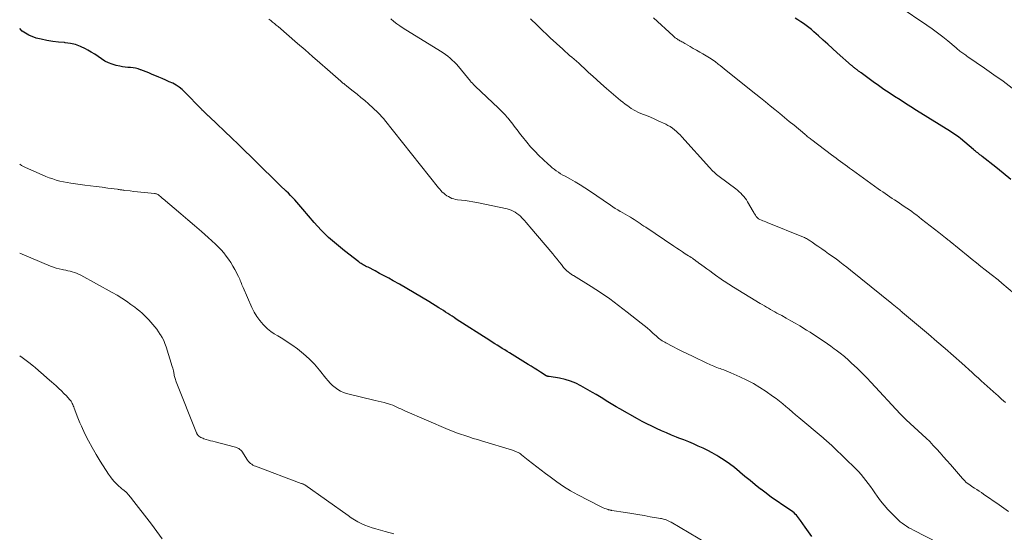
# Model space of a CAD drawing. Units: feet. Extents: x 2015000 to 2020040, y 505000 to 510000.
# Drawn here: x 2015000 to 2015229, y 508778 to 508898 of the extents above; entities that cross this region are included whole.
import ezdxf

# ---------------------------------------------------------------- set-up
doc = ezdxf.new("R2010")
doc.units = ezdxf.units.FT
doc.header["$LTSCALE"] = 100
doc.header["$MEASUREMENT"] = 0
doc.layers.add('CONTOUR INDEX', color=32, linetype='Continuous', lineweight=25)
doc.layers.add('CONTOUR INTERMEDIATE', color=40, linetype='Continuous', lineweight=15)

msp = doc.modelspace()

# ---------------------------------------------------------------- linework, layer by layer
at = {"layer": 'CONTOUR INDEX', "flags": 128}
for points, elevation in [([(2015230.42, 508860.46), (2015228.68, 508861.92), (2015226.92, 508863.34), (2015223.75, 508865.85), (2015223.49, 508866.05), (2015223.24, 508866.25), (2015222.99, 508866.45), (2015222.73, 508866.65), (2015222.48, 508866.85), (2015222.23, 508867.06), (2015221.98, 508867.26), (2015221.74, 508867.47), (2015218.73, 508870.05), (2015218.69, 508870.09), (2015218.65, 508870.12), (2015218.6, 508870.16), (2015218.56, 508870.19), (2015218.51, 508870.23), (2015218.47, 508870.26), (2015218.42, 508870.29), (2015218.37, 508870.33), (2015217.77, 508870.72), (2015217.42, 508870.95), (2015217.06, 508871.18), (2015216.71, 508871.4), (2015216.36, 508871.63), (2015208.48, 508876.57), (2015207.21, 508877.38), (2015205.93, 508878.18), (2015204.67, 508878.99), (2015203.4, 508879.8), (2015202.14, 508880.62), (2015200.89, 508881.46), (2015199.66, 508882.32), (2015198.43, 508883.2), (2015195.6, 508885.27), (2015195.45, 508885.39), (2015195.29, 508885.5), (2015195.14, 508885.62), (2015194.98, 508885.73), (2015194.89, 508885.81), (2015194.78, 508885.89), (2015194.67, 508885.97), (2015194.57, 508886.05), (2015194.46, 508886.13), (2015194.36, 508886.21), (2015194.25, 508886.29), (2015194.15, 508886.38), (2015194.05, 508886.46), (2015193.95, 508886.54), (2015193.8, 508886.67), (2015193.66, 508886.8), (2015193.51, 508886.92), (2015193.36, 508887.05), (2015190.07, 508889.99), (2015188.97, 508890.97), (2015187.87, 508891.96), (2015186.78, 508892.94), (2015185.68, 508893.93), (2015184.64, 508894.87), (2015184.05, 508895.37), (2015183.46, 508895.86), (2015182.85, 508896.33), (2015182.22, 508896.78), (2015181.58, 508897.21), (2015180.93, 508897.62), (2015180.27, 508898.01)], 880), ([(2015184.19, 508777.39), (2015183.36, 508778.43), (2015182.58, 508779.52), (2015181.51, 508781.1), (2015181.29, 508781.42), (2015181.06, 508781.73), (2015180.83, 508782.03), (2015180.58, 508782.33), (2015180.32, 508782.61), (2015180.05, 508782.88), (2015179.75, 508783.12), (2015179.44, 508783.34), (2015177.41, 508784.69), (2015176.1, 508785.58), (2015174.8, 508786.49), (2015173.53, 508787.43), (2015172.27, 508788.39), (2015172.22, 508788.43), (2015171.01, 508789.4), (2015169.81, 508790.38), (2015168.62, 508791.37), (2015167.45, 508792.38), (2015167.36, 508792.45), (2015166.21, 508793.4), (2015165.03, 508794.31), (2015163.81, 508795.15), (2015162.55, 508795.95), (2015162.07, 508796.23), (2015161.02, 508796.83), (2015159.96, 508797.41), (2015158.87, 508797.94), (2015157.76, 508798.44), (2015156.65, 508798.92), (2015155.53, 508799.38), (2015154.4, 508799.84), (2015153.27, 508800.29), (2015152.67, 508800.52), (2015151.51, 508800.99), (2015150.36, 508801.47), (2015149.22, 508801.98), (2015148.08, 508802.5), (2015146.95, 508803.04), (2015145.83, 508803.6), (2015144.73, 508804.18), (2015143.63, 508804.77), (2015139.49, 508807.07), (2015138.69, 508807.53), (2015137.89, 508808), (2015137.11, 508808.49), (2015136.33, 508808.99), (2015135.56, 508809.5), (2015134.78, 508809.99), (2015133.99, 508810.46), (2015133.19, 508810.93), (2015130.46, 508812.48), (2015129.28, 508813.06), (2015128.07, 508813.56), (2015126.81, 508813.93), (2015125.52, 508814.2), (2015123.08, 508814.59), (2015122.99, 508814.6), (2015122.9, 508814.62), (2015122.81, 508814.64), (2015122.72, 508814.66), (2015122.63, 508814.69), (2015122.54, 508814.72), (2015122.46, 508814.76), (2015122.38, 508814.8), (2015121.09, 508815.62), (2015120.36, 508816.08), (2015119.64, 508816.54), (2015118.91, 508816.99), (2015118.18, 508817.44), (2015113.91, 508820.09), (2015113.33, 508820.45), (2015112.75, 508820.81), (2015112.18, 508821.17), (2015111.6, 508821.53), (2015111.03, 508821.89), (2015110.45, 508822.26), (2015109.88, 508822.62), (2015109.31, 508822.99), (2015101.51, 508828), (2015101.01, 508828.32), (2015100.51, 508828.65), (2015100, 508828.97), (2015099.5, 508829.3), (2015099, 508829.63), (2015098.5, 508829.95), (2015097.99, 508830.27), (2015097.48, 508830.58), (2015095.11, 508832.04), (2015093.42, 508833.07), (2015091.71, 508834.09), (2015089.99, 508835.09), (2015088.27, 508836.08), (2015086.86, 508836.88), (2015085.8, 508837.47), (2015084.74, 508838.05), (2015083.68, 508838.63), (2015082.61, 508839.19), (2015080.98, 508840.04), (2015080.71, 508840.18), (2015080.43, 508840.33), (2015080.16, 508840.47), (2015079.89, 508840.62), (2015079.62, 508840.78), (2015079.35, 508840.94), (2015079.1, 508841.11), (2015078.85, 508841.3), (2015075.5, 508843.87), (2015073.62, 508845.39), (2015071.82, 508846.99), (2015070.12, 508848.7), (2015068.49, 508850.48), (2015065.82, 508853.56), (2015065.36, 508854.1), (2015064.89, 508854.64), (2015064.42, 508855.18), (2015063.95, 508855.71), (2015063.47, 508856.24), (2015062.98, 508856.76), (2015062.48, 508857.27), (2015061.97, 508857.77), (2015060.59, 508859.07), (2015059.4, 508860.22), (2015058.2, 508861.38), (2015057.02, 508862.54), (2015055.84, 508863.71), (2015055.25, 508864.3), (2015053.78, 508865.77), (2015052.29, 508867.23), (2015050.8, 508868.68), (2015049.3, 508870.12), (2015044.12, 508875.04), (2015043.97, 508875.18), (2015043.82, 508875.32), (2015043.67, 508875.46), (2015043.52, 508875.61), (2015043.33, 508875.79), (2015043.28, 508875.84), (2015043.22, 508875.89), (2015043.17, 508875.94), (2015043.12, 508875.99), (2015043.06, 508876.04), (2015043.01, 508876.09), (2015042.95, 508876.14), (2015042.9, 508876.2), (2015042.73, 508876.36), (2015042.59, 508876.5), (2015042.46, 508876.64), (2015042.32, 508876.77), (2015042.19, 508876.91), (2015038.43, 508880.82), (2015037.78, 508881.42), (2015037.1, 508881.97), (2015036.36, 508882.44), (2015035.59, 508882.87), (2015034.78, 508883.24), (2015033.97, 508883.61), (2015033.15, 508883.97), (2015032.33, 508884.31), (2015030.62, 508885.02), (2015030.01, 508885.27), (2015029.41, 508885.52), (2015028.8, 508885.76), (2015028.19, 508886.01), (2015028.12, 508886.04), (2015027.54, 508886.24), (2015026.95, 508886.39), (2015026.35, 508886.49), (2015025.74, 508886.54), (2015025.12, 508886.58), (2015024.51, 508886.64), (2015023.9, 508886.73), (2015023.29, 508886.85), (2015022.39, 508887.04), (2015021.49, 508887.29), (2015020.62, 508887.61), (2015019.8, 508888.04), (2015019.01, 508888.55), (2015018.24, 508889.09), (2015017.46, 508889.62), (2015016.65, 508890.11), (2015015.84, 508890.59), (2015015.29, 508890.9), (2015014.17, 508891.44), (2015013.01, 508891.87), (2015011.81, 508892.14), (2015010.58, 508892.31), (2015010.38, 508892.33), (2015009.02, 508892.45), (2015007.67, 508892.62), (2015006.33, 508892.85), (2015005, 508893.12), (2015003.82, 508893.39), (2015002.09, 508894.06), (2015000.58, 508894.99), (2015000, 508895.63)], 860)]:
    msp.add_lwpolyline(points, dxfattribs=dict(at, elevation=elevation))
at = {"layer": 'CONTOUR INTERMEDIATE', "flags": 128}
for points, elevation in [([(2015230.77, 508881.77), (2015228.63, 508883.33), (2015226.47, 508884.86), (2015224.3, 508886.38), (2015220.41, 508889.06), (2015220.18, 508889.22), (2015219.94, 508889.38), (2015219.71, 508889.54), (2015219.47, 508889.7), (2015219.24, 508889.87), (2015219.01, 508890.03), (2015218.79, 508890.21), (2015218.57, 508890.38), (2015218.35, 508890.57), (2015218.13, 508890.75), (2015217.92, 508890.93), (2015217.7, 508891.11), (2015215.78, 508892.73), (2015214.59, 508893.7), (2015213.38, 508894.64), (2015212.14, 508895.54), (2015210.88, 508896.42), (2015204.46, 508900.71)], 884), ([(2015213.72, 508775.85), (2015207.79, 508778.84), (2015207.25, 508779.13), (2015206.72, 508779.43), (2015206.2, 508779.75), (2015205.69, 508780.08), (2015205.19, 508780.44), (2015204.71, 508780.82), (2015204.26, 508781.22), (2015203.81, 508781.64), (2015202.75, 508782.69), (2015201.83, 508783.66), (2015200.94, 508784.66), (2015200.12, 508785.71), (2015199.33, 508786.78), (2015198.82, 508787.52), (2015198.31, 508788.25), (2015197.8, 508788.98), (2015197.27, 508789.7), (2015196.75, 508790.42), (2015196.2, 508791.13), (2015195.63, 508791.81), (2015195.03, 508792.47), (2015194.4, 508793.11), (2015189.25, 508798.12), (2015188.95, 508798.41), (2015188.65, 508798.69), (2015188.34, 508798.97), (2015188.02, 508799.25), (2015187.71, 508799.52), (2015187.39, 508799.79), (2015187.08, 508800.06), (2015186.76, 508800.33), (2015181.16, 508805.06), (2015180.4, 508805.7), (2015179.65, 508806.34), (2015178.9, 508806.98), (2015178.14, 508807.62), (2015177.39, 508808.26), (2015176.62, 508808.87), (2015175.83, 508809.47), (2015175.03, 508810.05), (2015173.53, 508811.11), (2015172.07, 508812.08), (2015170.58, 508812.98), (2015169.03, 508813.79), (2015167.45, 508814.54), (2015165.29, 508815.49), (2015164.76, 508815.72), (2015164.23, 508815.93), (2015163.7, 508816.14), (2015163.16, 508816.33), (2015162.83, 508816.45), (2015162.46, 508816.59), (2015162.09, 508816.73), (2015161.72, 508816.88), (2015161.36, 508817.03), (2015160.99, 508817.19), (2015160.63, 508817.35), (2015160.27, 508817.51), (2015159.91, 508817.68), (2015156.4, 508819.34), (2015155.26, 508819.88), (2015154.13, 508820.44), (2015153.01, 508821), (2015151.88, 508821.57), (2015150.25, 508822.42), (2015149.95, 508822.58), (2015149.66, 508822.75), (2015149.37, 508822.94), (2015149.09, 508823.13), (2015148.82, 508823.34), (2015148.55, 508823.55), (2015148.29, 508823.77), (2015148.03, 508824), (2015147.22, 508824.74), (2015146.56, 508825.33), (2015145.88, 508825.91), (2015145.2, 508826.48), (2015144.51, 508827.05), (2015141.26, 508829.62), (2015139.23, 508831.18), (2015137.16, 508832.7), (2015135.04, 508834.14), (2015132.88, 508835.53), (2015128.74, 508838.11), (2015128.63, 508838.18), (2015128.52, 508838.24), (2015128.42, 508838.3), (2015128.31, 508838.37), (2015128.2, 508838.43), (2015128.1, 508838.5), (2015128, 508838.57), (2015127.9, 508838.64), (2015127.5, 508838.95), (2015127.21, 508839.19), (2015126.94, 508839.45), (2015126.69, 508839.72), (2015126.44, 508840.01), (2015125.93, 508840.67), (2015125.43, 508841.3), (2015124.94, 508841.92), (2015124.43, 508842.53), (2015123.92, 508843.15), (2015118.62, 508849.47), (2015118.2, 508849.96), (2015117.78, 508850.44), (2015117.36, 508850.92), (2015116.93, 508851.39), (2015116.76, 508851.57), (2015116.4, 508851.94), (2015116.02, 508852.28), (2015115.61, 508852.59), (2015115.19, 508852.88), (2015114.74, 508853.13), (2015114.28, 508853.35), (2015113.8, 508853.51), (2015113.31, 508853.65), (2015106.24, 508855.11), (2015105.36, 508855.27), (2015104.47, 508855.43), (2015103.58, 508855.55), (2015102.68, 508855.67), (2015101.8, 508855.76), (2015101.35, 508855.83), (2015100.91, 508855.94), (2015100.49, 508856.08), (2015100.07, 508856.26), (2015100.05, 508856.27), (2015099.66, 508856.48), (2015099.28, 508856.71), (2015098.92, 508856.97), (2015098.58, 508857.26), (2015098.25, 508857.56), (2015097.94, 508857.88), (2015097.64, 508858.21), (2015097.35, 508858.55), (2015084.8, 508874.35), (2015084.62, 508874.58), (2015084.43, 508874.8), (2015084.24, 508875.02), (2015084.05, 508875.25), (2015083.85, 508875.46), (2015083.65, 508875.67), (2015083.45, 508875.88), (2015083.23, 508876.08), (2015081.09, 508878.06), (2015080.22, 508878.83), (2015079.34, 508879.6), (2015078.45, 508880.34), (2015077.54, 508881.07), (2015076.07, 508882.22), (2015075.88, 508882.36), (2015075.7, 508882.5), (2015075.52, 508882.64), (2015075.34, 508882.79), (2015075.16, 508882.93), (2015074.98, 508883.08), (2015074.81, 508883.23), (2015074.63, 508883.38), (2015071.53, 508886.1), (2015069.8, 508887.61), (2015068.07, 508889.12), (2015066.34, 508890.63), (2015064.6, 508892.13), (2015060.06, 508896.06), (2015059.64, 508896.42), (2015059.22, 508896.77), (2015058.79, 508897.11), (2015058.36, 508897.45), (2015057.91, 508897.77)], 864), ([(2015229.88, 508783.21), (2015228.79, 508783.99), (2015227.69, 508784.76), (2015224.1, 508787.26), (2015223.58, 508787.61), (2015223.06, 508787.96), (2015222.53, 508788.3), (2015222, 508788.64), (2015221.62, 508788.88), (2015221.28, 508789.1), (2015220.95, 508789.32), (2015220.63, 508789.56), (2015220.31, 508789.8), (2015220, 508790.06), (2015219.71, 508790.32), (2015219.43, 508790.61), (2015219.16, 508790.9), (2015216.36, 508794.13), (2015215.57, 508795.03), (2015214.79, 508795.93), (2015214, 508796.82), (2015213.2, 508797.71), (2015212.39, 508798.59), (2015211.56, 508799.45), (2015210.71, 508800.28), (2015209.84, 508801.1), (2015206.07, 508804.54), (2015206, 508804.6), (2015205.94, 508804.66), (2015205.88, 508804.72), (2015205.82, 508804.77), (2015205.76, 508804.83), (2015205.7, 508804.89), (2015205.64, 508804.95), (2015205.59, 508805.01), (2015205.37, 508805.24), (2015205.21, 508805.42), (2015205.04, 508805.6), (2015204.88, 508805.77), (2015204.71, 508805.95), (2015197.93, 508813.24), (2015196.94, 508814.28), (2015195.93, 508815.31), (2015194.91, 508816.32), (2015193.87, 508817.32), (2015193.57, 508817.6), (2015192.66, 508818.43), (2015191.72, 508819.24), (2015190.76, 508820.02), (2015189.79, 508820.77), (2015189.36, 508821.09), (2015188.58, 508821.66), (2015187.79, 508822.23), (2015186.99, 508822.78), (2015186.19, 508823.33), (2015185.37, 508823.87), (2015184.56, 508824.39), (2015183.74, 508824.91), (2015182.91, 508825.43), (2015181.34, 508826.39), (2015180.31, 508827), (2015179.27, 508827.61), (2015178.23, 508828.2), (2015177.17, 508828.78), (2015176.05, 508829.39), (2015175.56, 508829.66), (2015175.07, 508829.93), (2015174.58, 508830.21), (2015174.09, 508830.49), (2015173.61, 508830.77), (2015173.13, 508831.06), (2015172.65, 508831.35), (2015172.17, 508831.64), (2015165.96, 508835.4), (2015165.59, 508835.63), (2015165.23, 508835.85), (2015164.86, 508836.09), (2015164.5, 508836.32), (2015164.13, 508836.56), (2015163.77, 508836.8), (2015163.42, 508837.05), (2015163.07, 508837.3), (2015161.77, 508838.23), (2015161.11, 508838.7), (2015160.44, 508839.18), (2015159.78, 508839.66), (2015159.11, 508840.14), (2015158.05, 508840.92), (2015157.92, 508841.01), (2015157.79, 508841.11), (2015157.66, 508841.2), (2015157.53, 508841.3), (2015157.4, 508841.4), (2015157.27, 508841.49), (2015157.14, 508841.59), (2015157.01, 508841.68), (2015156.68, 508841.92), (2015156.38, 508842.13), (2015156.09, 508842.33), (2015155.79, 508842.53), (2015155.48, 508842.73), (2015154.75, 508843.2), (2015154.08, 508843.63), (2015153.41, 508844.07), (2015152.75, 508844.51), (2015152.09, 508844.95), (2015145.54, 508849.35), (2015145.1, 508849.65), (2015144.65, 508849.95), (2015144.22, 508850.25), (2015143.78, 508850.55), (2015143.33, 508850.85), (2015142.89, 508851.14), (2015142.43, 508851.42), (2015141.98, 508851.69), (2015141.84, 508851.77), (2015141.3, 508852.08), (2015140.77, 508852.38), (2015140.24, 508852.69), (2015139.71, 508853), (2015139.61, 508853.06), (2015139.03, 508853.41), (2015138.46, 508853.76), (2015137.9, 508854.13), (2015137.34, 508854.51), (2015132.48, 508857.84), (2015131.39, 508858.56), (2015130.29, 508859.26), (2015129.17, 508859.92), (2015128.03, 508860.56), (2015126.8, 508861.22), (2015126.27, 508861.52), (2015125.75, 508861.83), (2015125.24, 508862.16), (2015124.74, 508862.5), (2015124.26, 508862.86), (2015123.78, 508863.23), (2015123.32, 508863.62), (2015122.87, 508864.02), (2015121.71, 508865.1), (2015120.7, 508866.07), (2015119.73, 508867.07), (2015118.79, 508868.11), (2015117.88, 508869.17), (2015116.87, 508870.39), (2015116.44, 508870.93), (2015116.02, 508871.47), (2015115.62, 508872.02), (2015115.22, 508872.58), (2015114.82, 508873.14), (2015114.4, 508873.69), (2015113.97, 508874.22), (2015113.53, 508874.75), (2015113.43, 508874.86), (2015112.92, 508875.43), (2015112.4, 508875.99), (2015111.86, 508876.54), (2015111.32, 508877.07), (2015105.89, 508882.24), (2015105.75, 508882.37), (2015105.6, 508882.51), (2015105.46, 508882.65), (2015105.32, 508882.79), (2015105.19, 508882.94), (2015105.05, 508883.08), (2015104.92, 508883.23), (2015104.8, 508883.38), (2015101.99, 508886.79), (2015101.54, 508887.3), (2015101.08, 508887.8), (2015100.58, 508888.28), (2015100.07, 508888.73), (2015099.54, 508889.17), (2015099, 508889.58), (2015098.43, 508889.97), (2015097.86, 508890.34), (2015089.16, 508895.72), (2015088.41, 508896.21), (2015087.67, 508896.72), (2015086.95, 508897.27), (2015086.25, 508897.84)], 868), ([(2015229.2, 508808.6), (2015228.29, 508809.38), (2015227.39, 508810.17), (2015227, 508810.52), (2015226.3, 508811.14), (2015225.61, 508811.76), (2015224.91, 508812.39), (2015224.22, 508813.01), (2015223.53, 508813.64), (2015222.84, 508814.27), (2015222.15, 508814.89), (2015221.46, 508815.52), (2015219.02, 508817.71), (2015217.1, 508819.41), (2015215.17, 508821.11), (2015213.23, 508822.79), (2015211.27, 508824.46), (2015205.25, 508829.54), (2015205.03, 508829.73), (2015204.8, 508829.93), (2015204.58, 508830.12), (2015204.35, 508830.31), (2015204.28, 508830.37), (2015204.09, 508830.53), (2015203.9, 508830.69), (2015203.71, 508830.85), (2015203.52, 508831.01), (2015203.33, 508831.17), (2015203.14, 508831.33), (2015202.95, 508831.48), (2015202.76, 508831.64), (2015193.14, 508839.39), (2015192.31, 508840.05), (2015191.48, 508840.7), (2015190.64, 508841.34), (2015189.79, 508841.97), (2015189.65, 508842.07), (2015188.86, 508842.64), (2015188.07, 508843.21), (2015187.27, 508843.77), (2015186.47, 508844.33), (2015185.52, 508844.98), (2015185.19, 508845.2), (2015184.87, 508845.43), (2015184.55, 508845.66), (2015184.22, 508845.88), (2015184, 508846.04), (2015183.79, 508846.19), (2015183.57, 508846.33), (2015183.36, 508846.46), (2015183.14, 508846.59), (2015182.91, 508846.71), (2015182.69, 508846.83), (2015182.45, 508846.94), (2015182.22, 508847.04), (2015173.79, 508850.46), (2015173.45, 508850.6), (2015173.11, 508850.74), (2015172.78, 508850.88), (2015172.44, 508851.02), (2015172.05, 508851.18), (2015171.91, 508851.25), (2015171.77, 508851.33), (2015171.65, 508851.42), (2015171.53, 508851.53), (2015171.42, 508851.64), (2015171.32, 508851.76), (2015171.23, 508851.89), (2015171.14, 508852.02), (2015171.04, 508852.17), (2015170.91, 508852.38), (2015170.78, 508852.6), (2015170.66, 508852.81), (2015170.53, 508853.02), (2015169.21, 508855.3), (2015168.94, 508855.73), (2015168.65, 508856.14), (2015168.33, 508856.54), (2015167.99, 508856.92), (2015167.63, 508857.28), (2015167.26, 508857.63), (2015166.87, 508857.96), (2015166.48, 508858.27), (2015162.62, 508861.18), (2015162.31, 508861.42), (2015162.01, 508861.66), (2015161.72, 508861.92), (2015161.43, 508862.18), (2015161.15, 508862.45), (2015160.87, 508862.72), (2015160.6, 508863), (2015160.34, 508863.29), (2015153.96, 508870.4), (2015153.54, 508870.84), (2015153.12, 508871.27), (2015152.67, 508871.67), (2015152.21, 508872.07), (2015151.74, 508872.44), (2015151.24, 508872.78), (2015150.72, 508873.08), (2015150.18, 508873.35), (2015148.43, 508874.16), (2015147.53, 508874.56), (2015146.62, 508874.96), (2015145.7, 508875.34), (2015144.78, 508875.7), (2015143.88, 508876.09), (2015143, 508876.53), (2015142.16, 508877.04), (2015141.35, 508877.6), (2015140.8, 508878.01), (2015140.23, 508878.45), (2015139.68, 508878.89), (2015139.13, 508879.34), (2015138.59, 508879.8), (2015138.06, 508880.27), (2015137.53, 508880.74), (2015136.99, 508881.21), (2015136.46, 508881.68), (2015135.11, 508882.86), (2015134.15, 508883.7), (2015133.21, 508884.55), (2015132.27, 508885.41), (2015131.34, 508886.28), (2015130.52, 508887.05), (2015130, 508887.52), (2015129.47, 508888), (2015128.94, 508888.46), (2015128.4, 508888.92), (2015127.86, 508889.37), (2015127.32, 508889.84), (2015126.79, 508890.3), (2015126.27, 508890.78), (2015123.32, 508893.48), (2015122.81, 508893.96), (2015122.3, 508894.44), (2015121.81, 508894.93), (2015121.32, 508895.42), (2015120.96, 508895.79), (2015120.65, 508896.1), (2015120.33, 508896.4), (2015120.01, 508896.7), (2015119.68, 508896.99), (2015119.35, 508897.28), (2015119.03, 508897.58), (2015118.72, 508897.88)], 872), ([(2015232.72, 508832.6), (2015228.37, 508836.32), (2015228.07, 508836.58), (2015227.76, 508836.84), (2015227.45, 508837.1), (2015227.14, 508837.36), (2015226.83, 508837.61), (2015226.51, 508837.86), (2015226.2, 508838.11), (2015225.88, 508838.36), (2015224.49, 508839.45), (2015223.48, 508840.24), (2015222.47, 508841.04), (2015221.47, 508841.84), (2015220.47, 508842.65), (2015216.34, 508846.01), (2015216.15, 508846.16), (2015215.96, 508846.32), (2015215.76, 508846.47), (2015215.57, 508846.63), (2015215.21, 508846.92), (2015214.83, 508847.22), (2015214.46, 508847.52), (2015214.08, 508847.82), (2015213.7, 508848.12), (2015209.68, 508851.28), (2015209.12, 508851.72), (2015208.55, 508852.15), (2015207.98, 508852.57), (2015207.41, 508852.99), (2015206.83, 508853.41), (2015206.25, 508853.81), (2015205.66, 508854.22), (2015205.07, 508854.61), (2015203.97, 508855.34), (2015203.41, 508855.71), (2015202.86, 508856.08), (2015202.31, 508856.45), (2015201.76, 508856.82), (2015201.21, 508857.19), (2015200.67, 508857.57), (2015200.13, 508857.95), (2015199.58, 508858.33), (2015197.04, 508860.14), (2015196.18, 508860.76), (2015195.32, 508861.38), (2015194.46, 508862), (2015193.6, 508862.63), (2015192.94, 508863.12), (2015192.42, 508863.5), (2015191.89, 508863.89), (2015191.37, 508864.28), (2015190.84, 508864.67), (2015190.32, 508865.06), (2015189.8, 508865.45), (2015189.28, 508865.84), (2015188.75, 508866.23), (2015184.16, 508869.7), (2015183.95, 508869.86), (2015183.74, 508870.02), (2015183.53, 508870.19), (2015183.32, 508870.35), (2015183.11, 508870.52), (2015182.91, 508870.69), (2015182.7, 508870.86), (2015182.5, 508871.03), (2015180.02, 508873.09), (2015178.92, 508874), (2015177.81, 508874.92), (2015176.7, 508875.83), (2015175.58, 508876.74), (2015174.47, 508877.65), (2015173.35, 508878.55), (2015172.23, 508879.45), (2015171.11, 508880.36), (2015164.23, 508885.88), (2015163.76, 508886.25), (2015163.3, 508886.62), (2015162.83, 508886.99), (2015162.37, 508887.36), (2015161.66, 508887.92), (2015161.55, 508888), (2015161.43, 508888.09), (2015161.32, 508888.17), (2015161.2, 508888.26), (2015161.09, 508888.34), (2015160.97, 508888.41), (2015160.85, 508888.49), (2015160.73, 508888.56), (2015158.83, 508889.7), (2015158.09, 508890.13), (2015157.35, 508890.57), (2015156.61, 508891), (2015155.87, 508891.43), (2015154.81, 508892.05), (2015154.6, 508892.17), (2015154.38, 508892.29), (2015154.17, 508892.41), (2015153.95, 508892.53), (2015153.73, 508892.64), (2015153.51, 508892.77), (2015153.3, 508892.89), (2015153.09, 508893.02), (2015152.95, 508893.11), (2015152.67, 508893.29), (2015152.41, 508893.48), (2015152.15, 508893.69), (2015151.9, 508893.91), (2015147.38, 508898.11)], 876), ([(2015159.8, 508775.73), (2015151.42, 508780.71), (2015151.26, 508780.8), (2015151.1, 508780.89), (2015150.94, 508780.97), (2015150.78, 508781.05), (2015150.61, 508781.13), (2015150.44, 508781.19), (2015150.27, 508781.25), (2015150.09, 508781.31), (2015149.96, 508781.35), (2015149.71, 508781.41), (2015149.46, 508781.48), (2015149.21, 508781.53), (2015148.96, 508781.58), (2015146.6, 508781.98), (2015145.17, 508782.23), (2015143.74, 508782.47), (2015142.3, 508782.71), (2015140.87, 508782.94), (2015137.7, 508783.44), (2015137.59, 508783.46), (2015137.47, 508783.48), (2015137.36, 508783.5), (2015137.24, 508783.52), (2015137.13, 508783.55), (2015137.02, 508783.57), (2015136.91, 508783.61), (2015136.8, 508783.65), (2015136.34, 508783.81), (2015136.01, 508783.93), (2015135.68, 508784.07), (2015135.35, 508784.22), (2015135.03, 508784.38), (2015129.77, 508787.11), (2015128.09, 508788.04), (2015126.44, 508789.03), (2015124.85, 508790.1), (2015123.29, 508791.23), (2015122.28, 508792.01), (2015121.26, 508792.79), (2015120.24, 508793.58), (2015119.23, 508794.38), (2015118.21, 508795.17), (2015116.66, 508796.4), (2015116.42, 508796.58), (2015116.17, 508796.74), (2015115.92, 508796.89), (2015115.65, 508797.03), (2015115.38, 508797.15), (2015115.11, 508797.27), (2015114.83, 508797.37), (2015114.55, 508797.46), (2015107.38, 508799.62), (2015106.4, 508799.92), (2015105.42, 508800.22), (2015104.45, 508800.54), (2015103.47, 508800.85), (2015102.5, 508801.19), (2015101.54, 508801.54), (2015100.59, 508801.91), (2015099.65, 508802.3), (2015089.57, 508806.63), (2015089.1, 508806.84), (2015088.62, 508807.06), (2015088.15, 508807.28), (2015087.68, 508807.51), (2015087.21, 508807.72), (2015086.73, 508807.92), (2015086.24, 508808.1), (2015085.75, 508808.25), (2015085.4, 508808.35), (2015084.72, 508808.53), (2015084.04, 508808.72), (2015083.36, 508808.89), (2015082.68, 508809.06), (2015076.01, 508810.68), (2015075.29, 508810.91), (2015074.6, 508811.2), (2015073.95, 508811.59), (2015073.34, 508812.03), (2015072.76, 508812.54), (2015072.21, 508813.07), (2015071.69, 508813.64), (2015071.19, 508814.22), (2015069.67, 508816.13), (2015068.51, 508817.47), (2015067.28, 508818.75), (2015065.95, 508819.92), (2015064.55, 508821.03), (2015063.23, 508822), (2015062.44, 508822.55), (2015061.63, 508823.09), (2015060.81, 508823.59), (2015059.98, 508824.08), (2015059.16, 508824.58), (2015058.38, 508825.13), (2015057.64, 508825.75), (2015056.95, 508826.41), (2015056.61, 508826.75), (2015055.82, 508827.65), (2015055.11, 508828.6), (2015054.5, 508829.63), (2015053.97, 508830.7), (2015051.95, 508835.35), (2015051.81, 508835.66), (2015051.68, 508835.98), (2015051.55, 508836.3), (2015051.42, 508836.62), (2015051.29, 508836.94), (2015051.15, 508837.25), (2015051.01, 508837.56), (2015050.85, 508837.87), (2015050.01, 508839.53), (2015049.56, 508840.34), (2015049.09, 508841.14), (2015048.57, 508841.91), (2015048.03, 508842.66), (2015047.44, 508843.39), (2015046.83, 508844.08), (2015046.19, 508844.75), (2015045.52, 508845.39), (2015043.79, 508846.96), (2015042.23, 508848.36), (2015040.66, 508849.75), (2015039.07, 508851.12), (2015037.47, 508852.47), (2015033.34, 508855.94), (2015033.19, 508856.07), (2015033.03, 508856.21), (2015032.88, 508856.34), (2015032.72, 508856.48), (2015032.51, 508856.67), (2015032.47, 508856.71), (2015032.42, 508856.76), (2015032.37, 508856.8), (2015032.33, 508856.84), (2015032.28, 508856.88), (2015032.23, 508856.91), (2015032.17, 508856.95), (2015032.12, 508856.97), (2015031.94, 508857.05), (2015031.8, 508857.11), (2015031.65, 508857.16), (2015031.49, 508857.19), (2015031.34, 508857.22), (2015029.04, 508857.45), (2015028.2, 508857.53), (2015027.36, 508857.62), (2015026.52, 508857.71), (2015025.67, 508857.81), (2015024.42, 508857.95), (2015024.2, 508857.98), (2015023.99, 508858.01), (2015023.78, 508858.04), (2015023.56, 508858.07), (2015023.35, 508858.1), (2015023.13, 508858.13), (2015022.92, 508858.16), (2015022.71, 508858.19), (2015020.47, 508858.49), (2015019.14, 508858.66), (2015017.81, 508858.84), (2015016.48, 508859.01), (2015015.15, 508859.19), (2015011.87, 508859.62), (2015011.02, 508859.75), (2015010.17, 508859.91), (2015009.33, 508860.11), (2015008.5, 508860.34), (2015007.67, 508860.6), (2015006.86, 508860.89), (2015006.05, 508861.2), (2015005.26, 508861.54), (2015001.37, 508863.26), (2015000.9, 508863.49), (2015000.44, 508863.74), (2015000, 508864.02)], 856), ([(2015086.99, 508777.97), (2015085, 508778.51), (2015082.78, 508779.13), (2015081.92, 508779.4), (2015081.07, 508779.69), (2015080.24, 508780.03), (2015079.42, 508780.4), (2015078.62, 508780.82), (2015077.84, 508781.26), (2015077.07, 508781.73), (2015076.33, 508782.24), (2015066.28, 508789.37), (2015066.17, 508789.44), (2015066.05, 508789.51), (2015065.93, 508789.56), (2015065.8, 508789.61), (2015065.54, 508789.69), (2015065.45, 508789.72), (2015054.81, 508793.73), (2015054.51, 508793.86), (2015054.22, 508794.01), (2015053.94, 508794.19), (2015053.68, 508794.39), (2015053.43, 508794.62), (2015053.21, 508794.86), (2015053, 508795.12), (2015052.81, 508795.39), (2015051.79, 508796.99), (2015051.61, 508797.23), (2015051.42, 508797.45), (2015051.2, 508797.64), (2015050.95, 508797.82), (2015050.69, 508797.96), (2015050.42, 508798.09), (2015050.14, 508798.19), (2015049.86, 508798.28), (2015045.43, 508799.4), (2015044.91, 508799.53), (2015044.39, 508799.67), (2015043.87, 508799.82), (2015043.36, 508799.98), (2015042.82, 508800.14), (2015042.58, 508800.23), (2015042.35, 508800.33), (2015042.12, 508800.45), (2015041.91, 508800.59), (2015041.68, 508800.75), (2015041.59, 508800.82), (2015041.5, 508800.9), (2015041.42, 508800.99), (2015041.34, 508801.08), (2015041.27, 508801.18), (2015041.21, 508801.29), (2015041.15, 508801.39), (2015041.1, 508801.51), (2015036.39, 508813.4), (2015036.3, 508813.64), (2015036.22, 508813.89), (2015036.14, 508814.13), (2015036.07, 508814.38), (2015036, 508814.63), (2015035.94, 508814.88), (2015035.89, 508815.13), (2015035.84, 508815.38), (2015035.81, 508815.56), (2015035.74, 508815.9), (2015035.66, 508816.24), (2015035.58, 508816.57), (2015035.48, 508816.91), (2015034.04, 508821.56), (2015033.78, 508822.29), (2015033.48, 508822.99), (2015033.13, 508823.67), (2015032.74, 508824.34), (2015032.68, 508824.43), (2015032.28, 508825.03), (2015031.87, 508825.61), (2015031.43, 508826.17), (2015030.98, 508826.72), (2015030.51, 508827.26), (2015030.03, 508827.79), (2015029.54, 508828.3), (2015029.03, 508828.81), (2015029, 508828.85), (2015028.46, 508829.35), (2015027.9, 508829.84), (2015027.33, 508830.31), (2015026.74, 508830.76), (2015025.86, 508831.41), (2015024.8, 508832.15), (2015023.73, 508832.86), (2015022.63, 508833.54), (2015021.51, 508834.18), (2015014.19, 508838.19), (2015013.71, 508838.42), (2015013.23, 508838.64), (2015012.74, 508838.82), (2015012.23, 508838.97), (2015011.72, 508839.11), (2015011.2, 508839.23), (2015010.69, 508839.34), (2015010.17, 508839.45), (2015009.84, 508839.51), (2015009.16, 508839.66), (2015008.49, 508839.83), (2015007.84, 508840.05), (2015007.19, 508840.3), (2015000, 508843.3)], 852), ([(2015033.13, 508776.82), (2015031.9, 508778.56), (2015030.63, 508780.28), (2015026.03, 508786.21), (2015025.83, 508786.46), (2015025.63, 508786.7), (2015025.43, 508786.94), (2015025.22, 508787.17), (2015024.95, 508787.48), (2015024.87, 508787.56), (2015024.8, 508787.63), (2015024.72, 508787.71), (2015024.64, 508787.79), (2015024.56, 508787.86), (2015024.47, 508787.93), (2015024.39, 508788), (2015024.3, 508788.06), (2015024.01, 508788.28), (2015023.78, 508788.45), (2015023.56, 508788.64), (2015023.34, 508788.83), (2015023.13, 508789.02), (2015022.51, 508789.63), (2015022, 508790.16), (2015021.53, 508790.7), (2015021.09, 508791.28), (2015020.68, 508791.87), (2015018.7, 508794.94), (2015017.75, 508796.49), (2015016.83, 508798.07), (2015015.98, 508799.68), (2015015.17, 508801.31), (2015014.34, 508803.07), (2015013.99, 508803.85), (2015013.65, 508804.62), (2015013.34, 508805.41), (2015013.05, 508806.21), (2015012.68, 508807.26), (2015012.57, 508807.53), (2015012.47, 508807.8), (2015012.35, 508808.07), (2015012.23, 508808.34), (2015012.1, 508808.6), (2015011.95, 508808.84), (2015011.78, 508809.07), (2015011.59, 508809.3), (2015010.86, 508810.09), (2015010.29, 508810.7), (2015009.7, 508811.29), (2015009.1, 508811.86), (2015008.49, 508812.42), (2015007.37, 508813.41), (2015006.41, 508814.26), (2015005.44, 508815.1), (2015004.47, 508815.94), (2015003.5, 508816.77), (2015003.28, 508816.96), (2015002.4, 508817.68), (2015001.5, 508818.37), (2015000.58, 508819.03), (2015000, 508819.41)], 848)]:
    msp.add_lwpolyline(points, dxfattribs=dict(at, elevation=elevation))

doc.saveas('drawing.dxf')
